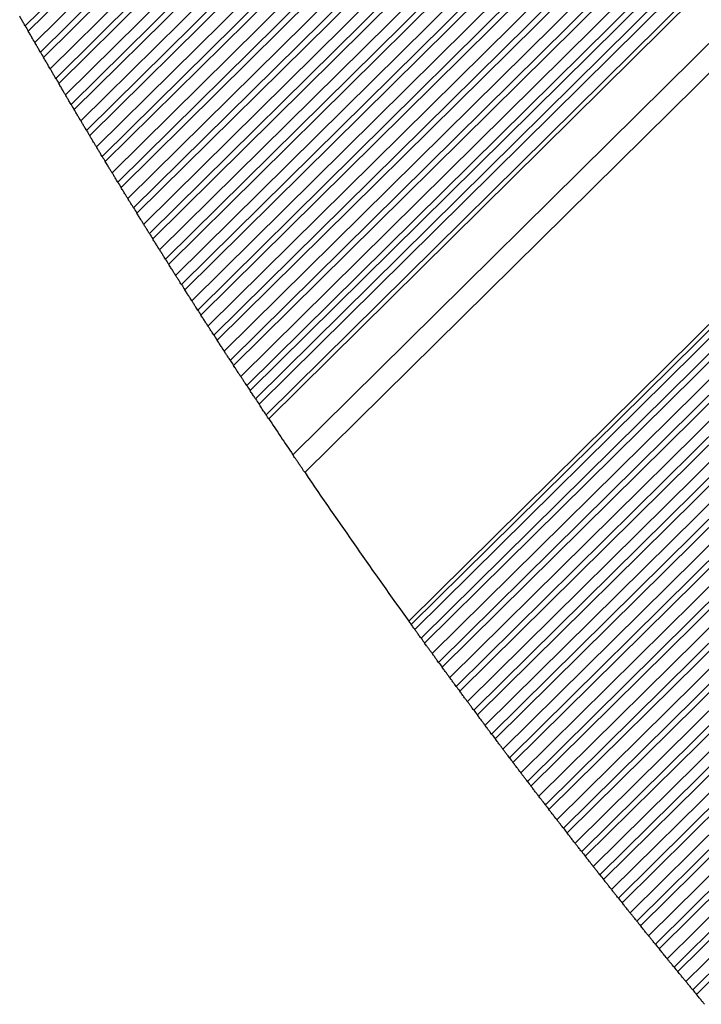
# Model space of a CAD drawing. Units: inches. Extents: x 0.4 to 33.6, y 0.4 to 21.6.
# Drawn here: x 27 to 27.2, y 8.3 to 8.7 of the extents above; entities that cross this region are included whole.
import ezdxf

# ---------------------------------------------------------------- set-up
doc = ezdxf.new("R2010")
doc.units = ezdxf.units.IN
doc.header["$MEASUREMENT"] = 0
for name, color, linetype, lineweight in [('Break Line (ANSI)', 7, 'Continuous', 25), ('Visible (ANSI)', 7, 'Continuous', 25), ('Visible Narrow (ANSI)', 7, 'Continuous', 18)]:
    doc.layers.add(name, color=color, linetype=linetype, lineweight=lineweight)

msp = doc.modelspace()

# ---------------------------------------------------------------- linework, layer by layer
at = {"layer": 'Break Line (ANSI)'}
for start, end in [(209.907072, 209.956592), (210.155896, 210.20536), (210.404441, 210.45385), (210.652713, 210.702068), (210.900716, 210.950018), (211.148456, 211.197707), (211.39594, 211.44514), (211.643172, 211.692323), (211.890157, 211.93926), (212.136902, 212.185957), (212.383411, 212.43242), (212.629689, 212.678652), (212.875742, 212.924661), (213.121574, 213.17045), (213.367192, 213.416026), (213.497581, 213.550162), (213.692486, 214.048848), (214.225317, 215.708277), (215.882242, 215.930699), (216.125775, 216.174201), (216.369152, 216.417548), (216.612379, 216.660745), (216.85546, 216.903798), (217.0984, 217.14671), (217.341203, 217.389487), (217.583875, 217.632132), (217.826418, 217.874651), (218.068839, 218.117048), (218.311141, 218.359327), (218.55333, 218.601494), (218.795409, 218.843551), (219.037383, 219.085505), (219.279256, 219.327359), (219.521033, 219.569118)]:
    msp.add_arc((29.021581, 9.819738), 2.335002, start, end, dxfattribs=at)
for points, knots in [([(26.997519, 8.655518), (26.997395, 8.655733), (26.997263, 8.655962), (26.997032, 8.656365), (26.996926, 8.656549), (26.996714, 8.656919), (26.996606, 8.657106), (26.996411, 8.657446), (26.996308, 8.657626), (26.996119, 8.657956), (26.996033, 8.658106), (26.995844, 8.658435), (26.995746, 8.658605), (26.995666, 8.658745)], [0.036386024, 0.036386024, 0.036386024, 0.036386024, 0.040854516, 0.040854516, 0.043875381, 0.043875381, 0.046896246, 0.046896246, 0.050034306, 0.050034306, 0.053172365, 0.053172365, 0.058346352, 0.058346352, 0.058346352, 0.058346352]), ([(27.00073, 8.649953), (27.00073, 8.649953), (27.000697, 8.65001), (27.000529, 8.6503), (27.000396, 8.65053), (27.000126, 8.650997), (27.000035, 8.651155), (26.999828, 8.651512), (26.999712, 8.651712), (26.999494, 8.652091), (26.999376, 8.652296), (26.999141, 8.652703), (26.999023, 8.652906), (26.99878, 8.653327), (26.998649, 8.653555), (26.998526, 8.653769)], [0, 0, 0, 0, 0.009773535, 0.009773535, 0.019547069, 0.019547069, 0.023209129, 0.023209129, 0.02687119, 0.02687119, 0.030206676, 0.030206676, 0.033542163, 0.033542163, 0.038047674, 0.038047674, 0.038047674, 0.038047674]), ([(27.002594, 8.646739), (27.002469, 8.646953), (27.002336, 8.647182), (27.002104, 8.647583), (27.001998, 8.647766), (27.001784, 8.648134), (27.001676, 8.648319), (27.00148, 8.648658), (27.001376, 8.648838), (27.001185, 8.649166), (27.001099, 8.649316), (27.000908, 8.649644), (27.00081, 8.649814), (27.000729, 8.649954)], [0.036313399, 0.036313399, 0.036313399, 0.036313399, 0.040767946, 0.040767946, 0.043778379, 0.043778379, 0.046788811, 0.046788811, 0.049932914, 0.049932914, 0.053077017, 0.053077017, 0.058272529, 0.058272529, 0.058272529, 0.058272529]), ([(27.005825, 8.641194), (27.005825, 8.641194), (27.005792, 8.641251), (27.005623, 8.64154), (27.005489, 8.641769), (27.005217, 8.642235), (27.005126, 8.642392), (27.004917, 8.642748), (27.004801, 8.642948), (27.004581, 8.643326), (27.004462, 8.643529), (27.004226, 8.643934), (27.004108, 8.644136), (27.003864, 8.644556), (27.003731, 8.644783), (27.003607, 8.644996)], [0, 0, 0, 0, 0.009784598, 0.009784598, 0.019569197, 0.019569197, 0.023242878, 0.023242878, 0.02691656, 0.02691656, 0.030243393, 0.030243393, 0.033570227, 0.033570227, 0.03806227, 0.03806227, 0.03806227, 0.03806227]), ([(27.007701, 8.637992), (27.007576, 8.638206), (27.007442, 8.638433), (27.007208, 8.638832), (27.007101, 8.639014), (27.006887, 8.639381), (27.006779, 8.639565), (27.006581, 8.639902), (27.006476, 8.640081), (27.006285, 8.640409), (27.006197, 8.640558), (27.006006, 8.640886), (27.005907, 8.641055), (27.005825, 8.641195)], [0.036241232, 0.036241232, 0.036241232, 0.036241232, 0.040682025, 0.040682025, 0.04368226, 0.04368226, 0.046682495, 0.046682495, 0.049832736, 0.049832736, 0.052982976, 0.052982976, 0.058199915, 0.058199915, 0.058199915, 0.058199915]), ([(27.010953, 8.632467), (27.010953, 8.632467), (27.01092, 8.632524), (27.010749, 8.632812), (27.010615, 8.63304), (27.010341, 8.633504), (27.010249, 8.633661), (27.010039, 8.634016), (27.009922, 8.634216), (27.0097, 8.634592), (27.009581, 8.634794), (27.009344, 8.635197), (27.009225, 8.635398), (27.008979, 8.635817), (27.008846, 8.636043), (27.008721, 8.636255)], [0, 0, 0, 0, 0.009795682, 0.009795682, 0.019591363, 0.019591363, 0.023276722, 0.023276722, 0.026962081, 0.026962081, 0.030280478, 0.030280478, 0.033598875, 0.033598875, 0.03807764, 0.03807764, 0.03807764, 0.03807764]), ([(27.012841, 8.629276), (27.012714, 8.629489), (27.01258, 8.629716), (27.012345, 8.630114), (27.012237, 8.630295), (27.012022, 8.630659), (27.011913, 8.630842), (27.011715, 8.631178), (27.011609, 8.631357), (27.011416, 8.631684), (27.011328, 8.631832), (27.011135, 8.632159), (27.011035, 8.632329), (27.010952, 8.632468)], [0.036169517, 0.036169517, 0.036169517, 0.036169517, 0.040596746, 0.040596746, 0.043587016, 0.043587016, 0.046577286, 0.046577286, 0.049733759, 0.049733759, 0.052890232, 0.052890232, 0.058128498, 0.058128498, 0.058128498, 0.058128498]), ([(27.016113, 8.623772), (27.016113, 8.623772), (27.016079, 8.623829), (27.015908, 8.624116), (27.015772, 8.624344), (27.015497, 8.624805), (27.015404, 8.624961), (27.015193, 8.625316), (27.015075, 8.625515), (27.014851, 8.62589), (27.014732, 8.626091), (27.014494, 8.626492), (27.014374, 8.626692), (27.014127, 8.627109), (27.013993, 8.627335), (27.013867, 8.627546)], [0, 0, 0, 0, 0.009806784, 0.009806784, 0.019613568, 0.019613568, 0.02331066, 0.02331066, 0.027007752, 0.027007752, 0.030317927, 0.030317927, 0.033628103, 0.033628103, 0.038093779, 0.038093779, 0.038093779, 0.038093779]), ([(27.018012, 8.620593), (27.017885, 8.620805), (27.01775, 8.621031), (27.017513, 8.621427), (27.017405, 8.621607), (27.017189, 8.62197), (27.01708, 8.622152), (27.01688, 8.622486), (27.016774, 8.622664), (27.01658, 8.62299), (27.016491, 8.623138), (27.016296, 8.623464), (27.016196, 8.623633), (27.016112, 8.623773)], [0.036098248, 0.036098248, 0.036098248, 0.036098248, 0.040512102, 0.040512102, 0.043492638, 0.043492638, 0.046473175, 0.046473175, 0.049635973, 0.049635973, 0.052798772, 0.052798772, 0.058058266, 0.058058266, 0.058058266, 0.058058266]), ([(27.021305, 8.615108), (27.021305, 8.615108), (27.021271, 8.615165), (27.021098, 8.615452), (27.020962, 8.615678), (27.020685, 8.616138), (27.020592, 8.616294), (27.020379, 8.616648), (27.02026, 8.616846), (27.020035, 8.61722), (27.019915, 8.617419), (27.019675, 8.617818), (27.019556, 8.618018), (27.019306, 8.618434), (27.019171, 8.618658), (27.019045, 8.618869)], [0, 0, 0, 0, 0.009817906, 0.009817906, 0.019635811, 0.019635811, 0.02334469, 0.02334469, 0.027053569, 0.027053569, 0.030355737, 0.030355737, 0.033657905, 0.033657905, 0.038110678, 0.038110678, 0.038110678, 0.038110678]), ([(27.023216, 8.611941), (27.023088, 8.612152), (27.022952, 8.612378), (27.022714, 8.612772), (27.022606, 8.612952), (27.022388, 8.613312), (27.022279, 8.613492), (27.022078, 8.613826), (27.021971, 8.614003), (27.021775, 8.614328), (27.021686, 8.614475), (27.02149, 8.614801), (27.021388, 8.61497), (27.021304, 8.61511)], [0.03602742, 0.03602742, 0.03602742, 0.03602742, 0.040428086, 0.040428086, 0.043399118, 0.043399118, 0.04637015, 0.04637015, 0.049539368, 0.049539368, 0.052708586, 0.052708586, 0.057989207, 0.057989207, 0.057989207, 0.057989207]), ([(27.026529, 8.606476), (27.026529, 8.606476), (27.026494, 8.606533), (27.026321, 8.606819), (27.026183, 8.607045), (27.025905, 8.607502), (27.025811, 8.607657), (27.025597, 8.608011), (27.025476, 8.608209), (27.025251, 8.608581), (27.02513, 8.608779), (27.024889, 8.609177), (27.024769, 8.609376), (27.024518, 8.609789), (27.024382, 8.610013), (27.024255, 8.610223)], [0, 0, 0, 0, 0.009829046, 0.009829046, 0.019658092, 0.019658092, 0.023378812, 0.023378812, 0.027099532, 0.027099532, 0.030393903, 0.030393903, 0.033688275, 0.033688275, 0.038128332, 0.038128332, 0.038128332, 0.038128332]), ([(27.028452, 8.60332), (27.028323, 8.603531), (27.028186, 8.603756), (27.027946, 8.604149), (27.027838, 8.604327), (27.027619, 8.604685), (27.02751, 8.604865), (27.027308, 8.605197), (27.0272, 8.605374), (27.027003, 8.605698), (27.026913, 8.605844), (27.026716, 8.60617), (27.026613, 8.606338), (27.026528, 8.606478)], [0.035957027, 0.035957027, 0.035957027, 0.035957027, 0.040344693, 0.040344693, 0.043306447, 0.043306447, 0.046268202, 0.046268202, 0.049443933, 0.049443933, 0.052619665, 0.052619665, 0.05792131, 0.05792131, 0.05792131, 0.05792131]), ([(27.031785, 8.597876), (27.031785, 8.597876), (27.03175, 8.597933), (27.031575, 8.598217), (27.031437, 8.598443), (27.031157, 8.598898), (27.031062, 8.599053), (27.030846, 8.599405), (27.030725, 8.599603), (27.030498, 8.599974), (27.030377, 8.600171), (27.030135, 8.600566), (27.030014, 8.600764), (27.029761, 8.601177), (27.029625, 8.6014), (27.029497, 8.601609)], [0, 0, 0, 0, 0.009840205, 0.009840205, 0.01968041, 0.01968041, 0.023413024, 0.023413024, 0.027145637, 0.027145637, 0.030432423, 0.030432423, 0.033719209, 0.033719209, 0.038146735, 0.038146735, 0.038146735, 0.038146735]), ([(27.033719, 8.594731), (27.03359, 8.594941), (27.033452, 8.595165), (27.033211, 8.595557), (27.033101, 8.595734), (27.032882, 8.59609), (27.032772, 8.596269), (27.032569, 8.596599), (27.032461, 8.596776), (27.032262, 8.597099), (27.032172, 8.597245), (27.031973, 8.597569), (27.031869, 8.597738), (27.031784, 8.597877)], [0.035887064, 0.035887064, 0.035887064, 0.035887064, 0.040261914, 0.040261914, 0.043214617, 0.043214617, 0.04616732, 0.04616732, 0.049349658, 0.049349658, 0.052531997, 0.052531997, 0.057854564, 0.057854564, 0.057854564, 0.057854564]), ([(27.037072, 8.589307), (27.037072, 8.589307), (27.037037, 8.589363), (27.036861, 8.589647), (27.036722, 8.589872), (27.036441, 8.590325), (27.036345, 8.59048), (27.036128, 8.590831), (27.036006, 8.591028), (27.035777, 8.591398), (27.035656, 8.591594), (27.035413, 8.591987), (27.035291, 8.592185), (27.035037, 8.592596), (27.0349, 8.592818), (27.034771, 8.593027)], [0, 0, 0, 0, 0.009851383, 0.009851383, 0.019702766, 0.019702766, 0.023447325, 0.023447325, 0.027191884, 0.027191884, 0.030471293, 0.030471293, 0.033750702, 0.033750702, 0.038165879, 0.038165879, 0.038165879, 0.038165879]), ([(27.039018, 8.586174), (27.038888, 8.586383), (27.038749, 8.586606), (27.038507, 8.586996), (27.038397, 8.587173), (27.038177, 8.587527), (27.038067, 8.587704), (27.037862, 8.588033), (27.037753, 8.588209), (27.037553, 8.588531), (27.037463, 8.588677), (27.037262, 8.589001), (27.037158, 8.589169), (27.037071, 8.589308)], [0.035817526, 0.035817526, 0.035817526, 0.035817526, 0.040179745, 0.040179745, 0.04312362, 0.04312362, 0.046067495, 0.046067495, 0.049256534, 0.049256534, 0.052445573, 0.052445573, 0.057788958, 0.057788958, 0.057788958, 0.057788958]), ([(27.042391, 8.580769), (27.042391, 8.580769), (27.042356, 8.580825), (27.042179, 8.581109), (27.042039, 8.581332), (27.041756, 8.581784), (27.04166, 8.581938), (27.041441, 8.582288), (27.041318, 8.582485), (27.041088, 8.582853), (27.040966, 8.583048), (27.040722, 8.58344), (27.040599, 8.583636), (27.040344, 8.584046), (27.040206, 8.584267), (27.040076, 8.584475)], [0, 0, 0, 0, 0.00986258, 0.00986258, 0.01972516, 0.01972516, 0.023481715, 0.023481715, 0.02723827, 0.02723827, 0.03051051, 0.03051051, 0.033782749, 0.033782749, 0.038185759, 0.038185759, 0.038185759, 0.038185759]), ([(27.044349, 8.577647), (27.044218, 8.577856), (27.044078, 8.578078), (27.043835, 8.578466), (27.043724, 8.578642), (27.043503, 8.578995), (27.043393, 8.579171), (27.043187, 8.579498), (27.043077, 8.579674), (27.042876, 8.579995), (27.042785, 8.58014), (27.042583, 8.580463), (27.042477, 8.580631), (27.042391, 8.58077)], [0.035748409, 0.035748409, 0.035748409, 0.035748409, 0.040098179, 0.040098179, 0.043033448, 0.043033448, 0.045968718, 0.045968718, 0.04916455, 0.04916455, 0.052360383, 0.052360383, 0.057724482, 0.057724482, 0.057724482, 0.057724482]), ([(27.047742, 8.572262), (27.047742, 8.572262), (27.047706, 8.572319), (27.047528, 8.572601), (27.047387, 8.572824), (27.047103, 8.573273), (27.047006, 8.573427), (27.046786, 8.573777), (27.046662, 8.573973), (27.04643, 8.57434), (27.046308, 8.574533), (27.046063, 8.574923), (27.045939, 8.575119), (27.045682, 8.575527), (27.045543, 8.575748), (27.045413, 8.575955)], [0, 0, 0, 0, 0.009873795, 0.009873795, 0.01974759, 0.01974759, 0.023516192, 0.023516192, 0.027284794, 0.027284794, 0.03055007, 0.03055007, 0.033815346, 0.033815346, 0.03820637, 0.03820637, 0.03820637, 0.03820637]), ([(27.049711, 8.569152), (27.049579, 8.56936), (27.049439, 8.569581), (27.049194, 8.569968), (27.049083, 8.570143), (27.048861, 8.570493), (27.04875, 8.570669), (27.048544, 8.570995), (27.048433, 8.57117), (27.04823, 8.57149), (27.048139, 8.571635), (27.047935, 8.571957), (27.047829, 8.572125), (27.047741, 8.572263)], [0.035679706, 0.035679706, 0.035679706, 0.035679706, 0.04001721, 0.04001721, 0.042944094, 0.042944094, 0.045870979, 0.045870979, 0.049073698, 0.049073698, 0.052276418, 0.052276418, 0.057661124, 0.057661124, 0.057661124, 0.057661124]), ([(27.053124, 8.563786), (27.053124, 8.563786), (27.053088, 8.563843), (27.052909, 8.564124), (27.052767, 8.564347), (27.052482, 8.564794), (27.052384, 8.564947), (27.052162, 8.565296), (27.052037, 8.565492), (27.051804, 8.565857), (27.051682, 8.56605), (27.051435, 8.566438), (27.051311, 8.566633), (27.051053, 8.567039), (27.050913, 8.567259), (27.050782, 8.567466)], [0, 0, 0, 0, 0.009885029, 0.009885029, 0.019770057, 0.019770057, 0.023550756, 0.023550756, 0.027331455, 0.027331455, 0.030589971, 0.030589971, 0.033848487, 0.033848487, 0.038227719, 0.038227719, 0.038227719, 0.038227719]), ([(27.055105, 8.560688), (27.054972, 8.560895), (27.054831, 8.561115), (27.054585, 8.561501), (27.054473, 8.561675), (27.05425, 8.562023), (27.054139, 8.562198), (27.053931, 8.562522), (27.05382, 8.562697), (27.053616, 8.563016), (27.053524, 8.56316), (27.053319, 8.563482), (27.053212, 8.563649), (27.053124, 8.563788)], [0.035611414, 0.035611414, 0.035611414, 0.035611414, 0.039936832, 0.039936832, 0.04285555, 0.04285555, 0.045774268, 0.045774268, 0.048983969, 0.048983969, 0.05219367, 0.05219367, 0.057598875, 0.057598875, 0.057598875, 0.057598875]), ([(27.058538, 8.555342), (27.058538, 8.555342), (27.058501, 8.555398), (27.058321, 8.555679), (27.058178, 8.555901), (27.057891, 8.556346), (27.057793, 8.556498), (27.057569, 8.556846), (27.057444, 8.557042), (27.05721, 8.557406), (27.057087, 8.557598), (27.056839, 8.557983), (27.056714, 8.558178), (27.056454, 8.558583), (27.056313, 8.558802), (27.056181, 8.559008)], [0, 0, 0, 0, 0.009896281, 0.009896281, 0.019792562, 0.019792562, 0.023585406, 0.023585406, 0.02737825, 0.02737825, 0.03063021, 0.03063021, 0.033882169, 0.033882169, 0.038249773, 0.038249773, 0.038249773, 0.038249773]), ([(27.06053, 8.552254), (27.060396, 8.552461), (27.060254, 8.552681), (27.060007, 8.553064), (27.059894, 8.553238), (27.059671, 8.553585), (27.059559, 8.553758), (27.059351, 8.554081), (27.059238, 8.554255), (27.059033, 8.554573), (27.05894, 8.554717), (27.058734, 8.555038), (27.058626, 8.555205), (27.058537, 8.555343)], [0.035543527, 0.035543527, 0.035543527, 0.035543527, 0.039857039, 0.039857039, 0.042767809, 0.042767809, 0.045678579, 0.045678579, 0.048895353, 0.048895353, 0.052112128, 0.052112128, 0.057537726, 0.057537726, 0.057537726, 0.057537726]), ([(27.063983, 8.546928), (27.063983, 8.546928), (27.063946, 8.546984), (27.063764, 8.547264), (27.06362, 8.547485), (27.063332, 8.547929), (27.063234, 8.548081), (27.063008, 8.548428), (27.062882, 8.548623), (27.062646, 8.548986), (27.062523, 8.549176), (27.062274, 8.54956), (27.062148, 8.549754), (27.061887, 8.550157), (27.061746, 8.550375), (27.061613, 8.550581)], [0, 0, 0, 0, 0.009907552, 0.009907552, 0.019815103, 0.019815103, 0.023620141, 0.023620141, 0.027425178, 0.027425178, 0.030670783, 0.030670783, 0.033916388, 0.033916388, 0.03827254, 0.03827254, 0.03827254, 0.03827254]), ([(27.065986, 8.543852), (27.065852, 8.544058), (27.065709, 8.544277), (27.06546, 8.544659), (27.065347, 8.544832), (27.065123, 8.545176), (27.065011, 8.545348), (27.064801, 8.54567), (27.064688, 8.545844), (27.064482, 8.546161), (27.064388, 8.546305), (27.06418, 8.546624), (27.064072, 8.546791), (27.063982, 8.546929)], [0.035476042, 0.035476042, 0.035476042, 0.035476042, 0.039777826, 0.039777826, 0.042680863, 0.042680863, 0.0455839, 0.0455839, 0.048807843, 0.048807843, 0.052031785, 0.052031785, 0.057477667, 0.057477667, 0.057477667, 0.057477667]), ([(27.069459, 8.538545), (27.069459, 8.538545), (27.069422, 8.538602), (27.069239, 8.538881), (27.069094, 8.539101), (27.068805, 8.539542), (27.068705, 8.539694), (27.068478, 8.54004), (27.068351, 8.540235), (27.068114, 8.540596), (27.06799, 8.540785), (27.06774, 8.541168), (27.067614, 8.54136), (27.067351, 8.541762), (27.067209, 8.54198), (27.067075, 8.542184)], [0, 0, 0, 0, 0.009918841, 0.009918841, 0.019837681, 0.019837681, 0.02365496, 0.02365496, 0.027472238, 0.027472238, 0.030711688, 0.030711688, 0.033951139, 0.033951139, 0.038296016, 0.038296016, 0.038296016, 0.038296016]), ([(27.071474, 8.53548), (27.071338, 8.535686), (27.071195, 8.535904), (27.070944, 8.536284), (27.070831, 8.536456), (27.070606, 8.536799), (27.070493, 8.53697), (27.070283, 8.537291), (27.070169, 8.537464), (27.069961, 8.53778), (27.069867, 8.537923), (27.069658, 8.538242), (27.069548, 8.538409), (27.069458, 8.538546)], [0.035408953, 0.035408953, 0.035408953, 0.035408953, 0.039699187, 0.039699187, 0.042594706, 0.042594706, 0.045490226, 0.045490226, 0.048721429, 0.048721429, 0.051952633, 0.051952633, 0.057418687, 0.057418687, 0.057418687, 0.057418687]), ([(27.074401, 8.531046), (27.074397, 8.531052), (27.074393, 8.531058), (27.074308, 8.531187), (27.074208, 8.531338), (27.07398, 8.531683), (27.073851, 8.531877), (27.073613, 8.532237), (27.073489, 8.532426), (27.073238, 8.532806), (27.073111, 8.532998), (27.072846, 8.533398), (27.072703, 8.533615), (27.072569, 8.533819)], [0.019666281, 0.019666281, 0.019666281, 0.019666281, 0.019860296, 0.019860296, 0.023689862, 0.023689862, 0.027519428, 0.027519428, 0.030752923, 0.030752923, 0.033986418, 0.033986418, 0.038320195, 0.038320195, 0.038320195, 0.038320195]), ([(27.077951, 8.525698), (27.077836, 8.525871), (27.077717, 8.52605), (27.07745, 8.52645), (27.077288, 8.526695), (27.076964, 8.527182), (27.076803, 8.527424), (27.0765, 8.52788), (27.076337, 8.528126), (27.076038, 8.528577), (27.075903, 8.52878), (27.075717, 8.52906), (27.075649, 8.529163), (27.075585, 8.52926)], [0.053115835, 0.053115835, 0.053115835, 0.053115835, 0.056570521, 0.056570521, 0.060695324, 0.060695324, 0.064820127, 0.064820127, 0.069448001, 0.069448001, 0.074075874, 0.074075874, 0.07711631, 0.07711631, 0.07711631, 0.07711631]), ([(27.078796, 8.52443), (27.07879, 8.524439), (27.078784, 8.524447), (27.078245, 8.525256), (27.077951, 8.525698), (27.077951, 8.525698)], [0.073346496, 0.073346496, 0.073346496, 0.073346496, 0.073693551, 0.073693551, 0.105322597, 0.105322597, 0.105322597, 0.105322597]), ([(27.090926, 8.506419), (27.09092, 8.506427), (27.090914, 8.506436), (27.09079, 8.506618), (27.090645, 8.506832), (27.090312, 8.507321), (27.090125, 8.507597), (27.089779, 8.508106), (27.0896, 8.50837), (27.089236, 8.508906), (27.089053, 8.509177), (27.088665, 8.509748), (27.088455, 8.510059), (27.088059, 8.510643), (27.087875, 8.510916), (27.087374, 8.511655), (27.087101, 8.51206), (27.08689, 8.512371)], [0.028189757, 0.028189757, 0.028189757, 0.028189757, 0.028468986, 0.028468986, 0.033991973, 0.033991973, 0.039514959, 0.039514959, 0.04411103, 0.04411103, 0.048707101, 0.048707101, 0.054947903, 0.054947903, 0.061188705, 0.061188705, 0.073324571, 0.073324571, 0.073324571, 0.073324571]), ([(27.126408, 8.455716), (27.126408, 8.455716), (27.126351, 8.455795), (27.126075, 8.456178), (27.125862, 8.456475), (27.125561, 8.456894)], [0, 0, 0, 0, 0.01433361, 0.01433361, 0.028383728, 0.028383728, 0.028383728, 0.028383728]), ([(27.127577, 8.454094), (27.127577, 8.454094), (27.127537, 8.454149), (27.127342, 8.45442), (27.127188, 8.454633), (27.126884, 8.455054), (27.126779, 8.455201), (27.126579, 8.455478), (27.126495, 8.455595), (27.126408, 8.455716)], [0.073424739, 0.073424739, 0.073424739, 0.073424739, 0.083460772, 0.083460772, 0.093496805, 0.093496805, 0.097442596, 0.097442596, 0.099978129, 0.099978129, 0.099978129, 0.099978129]), ([(27.129708, 8.451143), (27.129564, 8.451342), (27.129412, 8.451552), (27.129148, 8.451917), (27.12903, 8.452081), (27.128795, 8.452406), (27.128679, 8.452566), (27.128338, 8.453038), (27.128098, 8.453371), (27.127791, 8.453796), (27.127674, 8.453959), (27.127576, 8.454094)], [-0.038661944, -0.038661944, -0.038661944, -0.038661944, -0.034480563, -0.034480563, -0.031650231, -0.031650231, -0.0288199, -0.0288199, -0.022197227, -0.022197227, -0.016530308, -0.016530308, -0.016530308, -0.016530308]), ([(27.1334, 8.446054), (27.1334, 8.446054), (27.133351, 8.446122), (27.13311, 8.446452), (27.132923, 8.44671), (27.132479, 8.447321), (27.132237, 8.447653), (27.131895, 8.448124), (27.131779, 8.448284), (27.131545, 8.448607), (27.131426, 8.448771), (27.131161, 8.449136), (27.131009, 8.449346), (27.130866, 8.449544)], [0.073340019, 0.073340019, 0.073340019, 0.073340019, 0.084455826, 0.084455826, 0.095571633, 0.095571633, 0.102204723, 0.102204723, 0.105031115, 0.105031115, 0.107857507, 0.107857507, 0.112037153, 0.112037153, 0.112037153, 0.112037153]), ([(27.135542, 8.443114), (27.135398, 8.443312), (27.135245, 8.443522), (27.134979, 8.443885), (27.13486, 8.444048), (27.134625, 8.444371), (27.134509, 8.444531), (27.134166, 8.445001), (27.133924, 8.445333), (27.133616, 8.445757), (27.133497, 8.44592), (27.133399, 8.446054)], [-0.038692013, -0.038692013, -0.038692013, -0.038692013, -0.034520241, -0.034520241, -0.031695096, -0.031695096, -0.02886995, -0.02886995, -0.022230629, -0.022230629, -0.016544851, -0.016544851, -0.016544851, -0.016544851]), ([(27.139253, 8.438044), (27.139253, 8.438044), (27.139213, 8.438099), (27.139015, 8.438368), (27.13886, 8.43858), (27.138554, 8.438997), (27.138447, 8.439144), (27.138201, 8.439479), (27.138062, 8.439668), (27.13781, 8.440013), (27.137681, 8.440189), (27.137417, 8.440549), (27.137283, 8.440733), (27.137001, 8.441117), (27.136849, 8.441325), (27.136706, 8.441521)], [0.073358804, 0.073358804, 0.073358804, 0.073358804, 0.083417855, 0.083417855, 0.093476906, 0.093476906, 0.097448207, 0.097448207, 0.101419508, 0.101419508, 0.104599215, 0.104599215, 0.107778923, 0.107778923, 0.111999234, 0.111999234, 0.111999234, 0.111999234]), ([(27.141406, 8.435115), (27.141261, 8.435312), (27.141108, 8.435521), (27.140841, 8.435883), (27.140721, 8.436046), (27.140485, 8.436367), (27.140369, 8.436526), (27.140024, 8.436994), (27.139781, 8.437325), (27.139471, 8.437747), (27.139351, 8.43791), (27.139253, 8.438045)], [-0.038722738, -0.038722738, -0.038722738, -0.038722738, -0.034560407, -0.034560407, -0.031740247, -0.031740247, -0.028920087, -0.028920087, -0.022263928, -0.022263928, -0.016559415, -0.016559415, -0.016559415, -0.016559415]), ([(27.145137, 8.430064), (27.145137, 8.430064), (27.145096, 8.430119), (27.144897, 8.430387), (27.144741, 8.430598), (27.144434, 8.431014), (27.144326, 8.43116), (27.144079, 8.431494), (27.143939, 8.431682), (27.143685, 8.432026), (27.143556, 8.432201), (27.143291, 8.432559), (27.143156, 8.432742), (27.142874, 8.433125), (27.142721, 8.433333), (27.142577, 8.433528)], [0.073327342, 0.073327342, 0.073327342, 0.073327342, 0.083397931, 0.083397931, 0.093468521, 0.093468521, 0.097452637, 0.097452637, 0.101436753, 0.101436753, 0.104612854, 0.104612854, 0.107788955, 0.107788955, 0.112000233, 0.112000233, 0.112000233, 0.112000233]), ([(27.147301, 8.427146), (27.147155, 8.427343), (27.147001, 8.427551), (27.146733, 8.427911), (27.146613, 8.428073), (27.146376, 8.428393), (27.146259, 8.42855), (27.145912, 8.429017), (27.145668, 8.429347), (27.145356, 8.429768), (27.145236, 8.42993), (27.145136, 8.430064)], [-0.038754114, -0.038754114, -0.038754114, -0.038754114, -0.034601058, -0.034601058, -0.031785685, -0.031785685, -0.028970311, -0.028970311, -0.022297124, -0.022297124, -0.016573999, -0.016573999, -0.016573999, -0.016573999]), ([(27.151051, 8.422114), (27.151051, 8.422114), (27.15101, 8.422169), (27.15081, 8.422436), (27.150653, 8.422647), (27.150344, 8.42306), (27.150236, 8.423206), (27.149987, 8.423539), (27.149847, 8.423727), (27.149591, 8.424069), (27.149461, 8.424244), (27.149196, 8.4246), (27.14906, 8.424782), (27.148776, 8.425163), (27.148622, 8.42537), (27.148477, 8.425565)], [0.073296876, 0.073296876, 0.073296876, 0.073296876, 0.083379023, 0.083379023, 0.09346117, 0.09346117, 0.097458142, 0.097458142, 0.101455113, 0.101455113, 0.104627791, 0.104627791, 0.10780047, 0.10780047, 0.112002877, 0.112002877, 0.112002877, 0.112002877]), ([(27.153226, 8.419207), (27.15308, 8.419403), (27.152924, 8.41961), (27.152655, 8.419969), (27.152534, 8.42013), (27.152296, 8.420448), (27.152179, 8.420605), (27.151831, 8.42107), (27.151585, 8.421399), (27.151271, 8.421819), (27.15115, 8.42198), (27.15105, 8.422114)], [-0.03878614, -0.03878614, -0.03878614, -0.03878614, -0.034642192, -0.034642192, -0.031831408, -0.031831408, -0.029020623, -0.029020623, -0.022330216, -0.022330216, -0.016588605, -0.016588605, -0.016588605, -0.016588605]), ([(27.156995, 8.414193), (27.156995, 8.414193), (27.156954, 8.414248), (27.156753, 8.414515), (27.156595, 8.414725), (27.156284, 8.415137), (27.156175, 8.415281), (27.155925, 8.415614), (27.155784, 8.415801), (27.155528, 8.416142), (27.155397, 8.416316), (27.15513, 8.41667), (27.154994, 8.416852), (27.154709, 8.417232), (27.154554, 8.417438), (27.154408, 8.417631)], [0.073267401, 0.073267401, 0.073267401, 0.073267401, 0.083361125, 0.083361125, 0.093454849, 0.093454849, 0.097464715, 0.097464715, 0.101474581, 0.101474581, 0.10464402, 0.10464402, 0.107813459, 0.107813459, 0.112007157, 0.112007157, 0.112007157, 0.112007157]), ([(27.159181, 8.411298), (27.159034, 8.411493), (27.158878, 8.411699), (27.158607, 8.412057), (27.158486, 8.412217), (27.158247, 8.412534), (27.15813, 8.412689), (27.15778, 8.413153), (27.157533, 8.41348), (27.157217, 8.413899), (27.157095, 8.41406), (27.156995, 8.414194)], [-0.038818812, -0.038818812, -0.038818812, -0.038818812, -0.034683808, -0.034683808, -0.031877414, -0.031877414, -0.029071021, -0.029071021, -0.022363203, -0.022363203, -0.016603232, -0.016603232, -0.016603232, -0.016603232]), ([(27.162969, 8.406303), (27.162969, 8.406303), (27.162927, 8.406358), (27.162725, 8.406624), (27.162567, 8.406832), (27.162255, 8.407243), (27.162145, 8.407387), (27.161894, 8.407718), (27.161752, 8.407905), (27.161494, 8.408245), (27.161363, 8.408417), (27.161095, 8.40877), (27.160958, 8.408951), (27.160671, 8.40933), (27.160516, 8.409535), (27.160369, 8.409728)], [0.07323891, 0.07323891, 0.07323891, 0.07323891, 0.083344231, 0.083344231, 0.093449552, 0.093449552, 0.097472351, 0.097472351, 0.101495151, 0.101495151, 0.104661533, 0.104661533, 0.107827915, 0.107827915, 0.112013065, 0.112013065, 0.112013065, 0.112013065]), ([(27.165167, 8.403418), (27.165018, 8.403612), (27.164861, 8.403818), (27.16459, 8.404175), (27.164468, 8.404334), (27.164228, 8.404649), (27.16411, 8.404804), (27.163759, 8.405266), (27.16351, 8.405592), (27.163193, 8.406009), (27.16307, 8.40617), (27.162969, 8.406303)], [-0.038852129, -0.038852129, -0.038852129, -0.038852129, -0.034725902, -0.034725902, -0.031923704, -0.031923704, -0.029121507, -0.029121507, -0.022396085, -0.022396085, -0.016617881, -0.016617881, -0.016617881, -0.016617881]), ([(27.168974, 8.398442), (27.168974, 8.398442), (27.168931, 8.398497), (27.168728, 8.398762), (27.168569, 8.39897), (27.168256, 8.399378), (27.168145, 8.399522), (27.167892, 8.399853), (27.167749, 8.400039), (27.16749, 8.400378), (27.167359, 8.400549), (27.16709, 8.4009), (27.166953, 8.40108), (27.166664, 8.401457), (27.166508, 8.401662), (27.166361, 8.401854)], [0.073211399, 0.073211399, 0.073211399, 0.073211399, 0.083328336, 0.083328336, 0.093445274, 0.093445274, 0.097481045, 0.097481045, 0.101516817, 0.101516817, 0.104680323, 0.104680323, 0.10784383, 0.10784383, 0.112020592, 0.112020592, 0.112020592, 0.112020592]), ([(27.171182, 8.395568), (27.171033, 8.395762), (27.170875, 8.395967), (27.170587, 8.396341), (27.170457, 8.39651), (27.170201, 8.396843), (27.170075, 8.397007), (27.169718, 8.397472), (27.169508, 8.397746), (27.169198, 8.398149), (27.169075, 8.39831), (27.168973, 8.398443)], [-0.039268573, -0.039268573, -0.039268573, -0.039268573, -0.035150958, -0.035150958, -0.031970434, -0.031970434, -0.02878991, -0.02878991, -0.022428861, -0.022428861, -0.016632552, -0.016632552, -0.016632552, -0.016632552]), ([(27.175008, 8.390611), (27.175008, 8.390611), (27.174965, 8.390666), (27.174761, 8.39093), (27.174601, 8.391137), (27.174286, 8.391544), (27.174176, 8.391687), (27.173921, 8.392017), (27.173777, 8.392203), (27.173517, 8.39254), (27.173385, 8.39271), (27.173115, 8.39306), (27.172977, 8.393239), (27.172687, 8.393615), (27.17253, 8.393818), (27.172382, 8.39401)], [0.073567211, 0.073567211, 0.073567211, 0.073567211, 0.083695785, 0.083695785, 0.09382436, 0.09382436, 0.097873141, 0.097873141, 0.101921923, 0.101921923, 0.105082735, 0.105082735, 0.108243547, 0.108243547, 0.11241208, 0.11241208, 0.11241208, 0.11241208]), ([(27.177227, 8.387748), (27.177077, 8.387941), (27.176919, 8.388145), (27.176629, 8.388518), (27.176499, 8.388687), (27.176241, 8.389019), (27.176115, 8.389182), (27.175756, 8.389645), (27.175545, 8.389917), (27.175234, 8.390318), (27.17511, 8.390479), (27.175008, 8.390611)], [-0.03930279, -0.03930279, -0.03930279, -0.03930279, -0.035193624, -0.035193624, -0.0320106, -0.0320106, -0.028827577, -0.028827577, -0.022461529, -0.022461529, -0.016647246, -0.016647246, -0.016647246, -0.016647246]), ([(27.181072, 8.382809), (27.181072, 8.382809), (27.181029, 8.382864), (27.180824, 8.383127), (27.180663, 8.383334), (27.180347, 8.383739), (27.180236, 8.383882), (27.179979, 8.38421), (27.179835, 8.384396), (27.179573, 8.384731), (27.179441, 8.384901), (27.17917, 8.385249), (27.179031, 8.385427), (27.17874, 8.385802), (27.178582, 8.386004), (27.178433, 8.386196)], [0.073541261, 0.073541261, 0.073541261, 0.073541261, 0.083681492, 0.083681492, 0.093821724, 0.093821724, 0.097883553, 0.097883553, 0.101945383, 0.101945383, 0.10510368, 0.10510368, 0.108261976, 0.108261976, 0.11242244, 0.11242244, 0.11242244, 0.11242244]), ([(27.183303, 8.379957), (27.183152, 8.38015), (27.182992, 8.380353), (27.182701, 8.380725), (27.18257, 8.380893), (27.182311, 8.381224), (27.182184, 8.381387), (27.181824, 8.381847), (27.181612, 8.382118), (27.1813, 8.382518), (27.181175, 8.382678), (27.181072, 8.38281)], [-0.039337644, -0.039337644, -0.039337644, -0.039337644, -0.035236763, -0.035236763, -0.032051095, -0.032051095, -0.028865427, -0.028865427, -0.022494091, -0.022494091, -0.016661964, -0.016661964, -0.016661964, -0.016661964]), ([(27.187167, 8.375037), (27.187167, 8.375037), (27.187114, 8.375105), (27.186859, 8.375428), (27.186661, 8.37568), (27.186208, 8.376255), (27.185996, 8.376524), (27.185635, 8.376984), (27.185508, 8.377146), (27.185248, 8.377476), (27.185117, 8.377644), (27.184847, 8.377987), (27.184709, 8.378164), (27.184555, 8.378359), (27.184535, 8.378385), (27.184515, 8.378411)], [0.073098408, 0.073098408, 0.073098408, 0.073098408, 0.084362523, 0.084362523, 0.095626637, 0.095626637, 0.102001066, 0.102001066, 0.105188281, 0.105188281, 0.108375495, 0.108375495, 0.111921364, 0.111921364, 0.112475265, 0.112475265, 0.112475265, 0.112475265]), ([(27.189408, 8.372196), (27.189387, 8.372222), (27.189366, 8.372248), (27.189213, 8.372443), (27.189074, 8.372619), (27.188803, 8.372962), (27.188671, 8.373129), (27.188411, 8.373458), (27.188283, 8.373621), (27.187921, 8.374079), (27.187709, 8.374348), (27.187396, 8.374746), (27.18727, 8.374906), (27.187166, 8.375038)], [-0.039373476, -0.039373476, -0.039373476, -0.039373476, -0.038817711, -0.038817711, -0.035280372, -0.035280372, -0.032091915, -0.032091915, -0.028903458, -0.028903458, -0.022526544, -0.022526544, -0.016676705, -0.016676705, -0.016676705, -0.016676705]), ([(27.193291, 8.367295), (27.193291, 8.367295), (27.193237, 8.367362), (27.192981, 8.367685), (27.192782, 8.367936), (27.192328, 8.368508), (27.192115, 8.368776), (27.191752, 8.369233), (27.191624, 8.369395), (27.191364, 8.369724), (27.191231, 8.369891), (27.19096, 8.370233), (27.190821, 8.370409), (27.190667, 8.370603), (27.190646, 8.37063), (27.190626, 8.370656)], [0.073076292, 0.073076292, 0.073076292, 0.073076292, 0.084356619, 0.084356619, 0.095636947, 0.095636947, 0.102017105, 0.102017105, 0.105207183, 0.105207183, 0.108397262, 0.108397262, 0.111932634, 0.111932634, 0.11248897, 0.11248897, 0.11248897, 0.11248897]), ([(27.195543, 8.364464), (27.195522, 8.364491), (27.195501, 8.364517), (27.195346, 8.364711), (27.195207, 8.364886), (27.194935, 8.365227), (27.194802, 8.365394), (27.194541, 8.365723), (27.194412, 8.365884), (27.194049, 8.366341), (27.193836, 8.366608), (27.193521, 8.367005), (27.193395, 8.367164), (27.19329, 8.367295)], [-0.039409608, -0.039409608, -0.039409608, -0.039409608, -0.038851413, -0.038851413, -0.03532445, -0.03532445, -0.032133059, -0.032133059, -0.028941669, -0.028941669, -0.022558888, -0.022558888, -0.016691471, -0.016691471, -0.016691471, -0.016691471]), ([(27.199445, 8.359582), (27.199445, 8.359582), (27.199401, 8.359637), (27.199192, 8.359897), (27.199028, 8.360102), (27.198709, 8.360501), (27.198595, 8.360643), (27.198335, 8.360968), (27.198187, 8.361152), (27.197922, 8.361484), (27.197789, 8.361651), (27.197515, 8.361994), (27.197374, 8.36217), (27.197078, 8.36254), (27.196918, 8.362741), (27.196767, 8.36293)], [0.073469166, 0.073469166, 0.073469166, 0.073469166, 0.083644492, 0.083644492, 0.093819818, 0.093819818, 0.097921016, 0.097921016, 0.102022214, 0.102022214, 0.105174036, 0.105174036, 0.108325857, 0.108325857, 0.112463058, 0.112463058, 0.112463058, 0.112463058]), ([(27.201708, 8.356762), (27.201687, 8.356789), (27.201665, 8.356815), (27.20151, 8.357008), (27.20137, 8.357183), (27.201097, 8.357523), (27.200963, 8.357689), (27.2007, 8.358016), (27.200571, 8.358177), (27.200207, 8.358632), (27.199993, 8.358898), (27.199677, 8.359293), (27.199549, 8.359451), (27.199444, 8.359582)], [-0.039446367, -0.039446367, -0.039446367, -0.039446367, -0.038885734, -0.038885734, -0.035368993, -0.035368993, -0.032174525, -0.032174525, -0.028980058, -0.028980058, -0.022591123, -0.022591123, -0.016706261, -0.016706261, -0.016706261, -0.016706261]), ([(27.205628, 8.351898), (27.205628, 8.351898), (27.205584, 8.351953), (27.205374, 8.352213), (27.205209, 8.352417), (27.204796, 8.352928), (27.204515, 8.353276), (27.204098, 8.353794), (27.203964, 8.35396), (27.203689, 8.354301), (27.203548, 8.354476), (27.203251, 8.354845), (27.20309, 8.355045), (27.202938, 8.355234)], [0.073447035, 0.073447035, 0.073447035, 0.073447035, 0.083634101, 0.083634101, 0.093821167, 0.093821167, 0.102049955, 0.102049955, 0.105199973, 0.105199973, 0.108349991, 0.108349991, 0.11247975, 0.11247975, 0.11247975, 0.11247975]), ([(27.207902, 8.34909), (27.207881, 8.349116), (27.20786, 8.349142), (27.207703, 8.349335), (27.207563, 8.349509), (27.207288, 8.349847), (27.207154, 8.350013), (27.20689, 8.35034), (27.20676, 8.3505), (27.206394, 8.350952), (27.20618, 8.351217), (27.205862, 8.35161), (27.205734, 8.351768), (27.205628, 8.351899)], [-0.039483752, -0.039483752, -0.039483752, -0.039483752, -0.038920671, -0.038920671, -0.035413999, -0.035413999, -0.032216311, -0.032216311, -0.029018623, -0.029018623, -0.022623247, -0.022623247, -0.016721076, -0.016721076, -0.016721076, -0.016721076]), ([(27.211842, 8.344244), (27.211842, 8.344244), (27.211798, 8.344299), (27.211586, 8.344558), (27.211421, 8.344761), (27.211006, 8.345271), (27.210723, 8.345617), (27.210304, 8.346133), (27.21017, 8.346298), (27.209894, 8.346637), (27.209751, 8.346812), (27.209453, 8.347179), (27.209291, 8.347379), (27.209138, 8.347567)], [0.073425845, 0.073425845, 0.073425845, 0.073425845, 0.083624672, 0.083624672, 0.0938235, 0.0938235, 0.102078753, 0.102078753, 0.105227142, 0.105227142, 0.108375532, 0.108375532, 0.112498005, 0.112498005, 0.112498005, 0.112498005]), ([(27.214127, 8.341446), (27.214105, 8.341473), (27.214084, 8.341499), (27.213927, 8.341691), (27.213785, 8.341864), (27.213509, 8.342202), (27.213374, 8.342367), (27.213109, 8.342692), (27.212979, 8.342851), (27.212611, 8.343302), (27.212396, 8.343565), (27.212077, 8.343956), (27.211948, 8.344114), (27.211842, 8.344245)], [-0.03952176, -0.03952176, -0.03952176, -0.03952176, -0.038956221, -0.038956221, -0.035459466, -0.035459466, -0.032258415, -0.032258415, -0.029057364, -0.029057364, -0.022655261, -0.022655261, -0.016735916, -0.016735916, -0.016735916, -0.016735916]), ([(27.218085, 8.33662), (27.218085, 8.33662), (27.218041, 8.336674), (27.217828, 8.336932), (27.217662, 8.337135), (27.217245, 8.337642), (27.216961, 8.337988), (27.216539, 8.338502), (27.216405, 8.338666), (27.216128, 8.339004), (27.215985, 8.339178), (27.215685, 8.339543), (27.215522, 8.339742), (27.215369, 8.339929)], [0.073405591, 0.073405591, 0.073405591, 0.073405591, 0.083616201, 0.083616201, 0.093826812, 0.093826812, 0.102108602, 0.102108602, 0.105255539, 0.105255539, 0.108402475, 0.108402475, 0.112517818, 0.112517818, 0.112517818, 0.112517818]), ([(27.220381, 8.333832), (27.220359, 8.333859), (27.220337, 8.333885), (27.220179, 8.334077), (27.220038, 8.334249), (27.21976, 8.334585), (27.219624, 8.33475), (27.219358, 8.335074), (27.219227, 8.335233), (27.218858, 8.335681), (27.218642, 8.335943), (27.218321, 8.336333), (27.218192, 8.33649), (27.218085, 8.33662)], [-0.039560388, -0.039560388, -0.039560388, -0.039560388, -0.038992382, -0.038992382, -0.035505393, -0.035505393, -0.032300835, -0.032300835, -0.029096278, -0.029096278, -0.022687164, -0.022687164, -0.016750783, -0.016750783, -0.016750783, -0.016750783]), ([(27.224358, 8.329024), (27.224358, 8.329024), (27.224313, 8.329079), (27.2241, 8.329336), (27.223932, 8.329538), (27.223514, 8.330043), (27.223228, 8.330388), (27.222804, 8.3309), (27.22267, 8.331063), (27.222391, 8.331399), (27.222248, 8.331572), (27.221947, 8.331937), (27.221783, 8.332135), (27.221629, 8.332321)], [0.073386268, 0.073386268, 0.073386268, 0.073386268, 0.083608684, 0.083608684, 0.093831099, 0.093831099, 0.102139499, 0.102139499, 0.105285157, 0.105285157, 0.108430815, 0.108430815, 0.112539181, 0.112539181, 0.112539181, 0.112539181])]:
    msp.add_open_spline(points, degree=3, knots=knots, dxfattribs=at)
at = {"layer": 'Visible (ANSI)'}
for p, q in [((27.077951, 8.525698), (28.862066, 10.288663)), ((27.126408, 8.455716), (28.894295, 10.202646)), ((27.010953, 8.632467), (28.129907, 9.738157)), ((27.00073, 8.649953), (28.098227, 9.73444)), ((27.005825, 8.641194), (28.111153, 9.733419)), ((27.016113, 8.623772), (28.127114, 9.721603)), ((27.021305, 8.615108), (28.120681, 9.701452)), ((27.026529, 8.606476), (28.040597, 9.608524)), ((27.031785, 8.597876), (28.041774, 9.595893)), ((27.037072, 8.589307), (28.042951, 9.583262)), ((27.042391, 8.580769), (28.044128, 9.57063)), ((27.047742, 8.572262), (28.045304, 9.557999)), ((27.053124, 8.563786), (28.046481, 9.545368)), ((27.058538, 8.555342), (27.972295, 9.458267)), ((27.063983, 8.546928), (27.973694, 9.445856)), ((27.069459, 8.538545), (27.976736, 9.435068)), ((27.990157, 9.306449), (27.127577, 8.454094)), ((27.996253, 9.298678), (27.1334, 8.446054)), ((28.003342, 9.291889), (27.139253, 8.438044)), ((28.010444, 9.285113), (27.145137, 8.430064)), ((28.017546, 9.278337), (27.151051, 8.422114)), ((28.024648, 9.271561), (27.156995, 8.414193)), ((28.03175, 9.264785), (27.162969, 8.406303)), ((28.038852, 9.258009), (27.168974, 8.398442)), ((28.045954, 9.251232), (27.175008, 8.390611)), ((28.053056, 9.244456), (27.181072, 8.382809)), ((28.060158, 9.23768), (27.187167, 8.375037)), ((28.06726, 9.230904), (27.193291, 8.367295)), ((28.074011, 9.223781), (27.199445, 8.359582)), ((28.077414, 9.213349), (27.205628, 8.351898)), ((28.07859, 9.200718), (27.211842, 8.344244)), ((28.079767, 9.188087), (27.218085, 8.33662))]:
    msp.add_line(p, q, dxfattribs=at)
at = {"layer": 'Visible Narrow (ANSI)'}
for p, q in [((27.078796, 8.52443), (28.890918, 10.315071)), ((28.908974, 10.312856), (27.08689, 8.512371)), ((27.090926, 8.506419), (28.887545, 10.281741)), ((28.89469, 10.205052), (27.125561, 8.456894)), ((27.008721, 8.636255), (28.130491, 9.744728)), ((28.093469, 9.738477), (26.997519, 8.655518)), ((26.998526, 8.653769), (28.094547, 9.736798)), ((28.102965, 9.734066), (27.002594, 8.646739)), ((27.003607, 8.644996), (28.105536, 9.733863)), ((28.116205, 9.733356), (27.007701, 8.637992)), ((28.129147, 9.73235), (27.012841, 8.629276)), ((27.013867, 8.627546), (28.128616, 9.729082)), ((28.125382, 9.714836), (27.018012, 8.620593)), ((27.019045, 8.618869), (28.1242, 9.710924)), ((28.115345, 9.691124), (27.023216, 8.611941)), ((27.024255, 8.610223), (28.040086, 9.614013)), ((28.041029, 9.603894), (27.028452, 8.60332)), ((27.029497, 8.601609), (28.041263, 9.601382)), ((28.042205, 9.591263), (27.033719, 8.594731)), ((27.034771, 8.593027), (28.042439, 9.58875)), ((28.043382, 9.578632), (27.039018, 8.586174)), ((27.040076, 8.584475), (28.043616, 9.576119)), ((28.044559, 9.566001), (27.044349, 8.577647)), ((27.045413, 8.575955), (28.044793, 9.563488)), ((28.045736, 9.55337), (27.049711, 8.569152)), ((27.050782, 8.567466), (28.04597, 9.550857)), ((27.975626, 9.470297), (27.055105, 8.560688)), ((27.056181, 8.559008), (27.973521, 9.465473)), ((27.97251, 9.453424), (27.06053, 8.552254)), ((27.061613, 8.550581), (27.972824, 9.45099)), ((27.974633, 9.441728), (27.065986, 8.543852)), ((27.067075, 8.542184), (27.975225, 9.439569)), ((27.978266, 9.431523), (27.071474, 8.53548)), ((27.072569, 8.533819), (27.979207, 9.429709)), ((27.980979, 9.426877), (27.074401, 8.531046)), ((27.982275, 9.425202), (27.075585, 8.52926)), ((27.992201, 9.303413), (27.129708, 8.451143)), ((27.993404, 9.301857), (27.130866, 8.449544)), ((27.998843, 9.296182), (27.135542, 8.443114)), ((28.000255, 9.294834), (27.136706, 8.441521)), ((28.005945, 9.289406), (27.141406, 8.435115)), ((28.007357, 9.288058), (27.142577, 8.433528)), ((28.013047, 9.282629), (27.147301, 8.427146)), ((28.01446, 9.281282), (27.148477, 8.425565)), ((28.020149, 9.275853), (27.153226, 8.419207)), ((28.021562, 9.274505), (27.154408, 8.417631)), ((28.027251, 9.269077), (27.159181, 8.411298)), ((28.028664, 9.267729), (27.160369, 8.409728)), ((28.034353, 9.262301), (27.165167, 8.403418)), ((28.035766, 9.260953), (27.166361, 8.401854)), ((28.041455, 9.255525), (27.171182, 8.395568)), ((28.042868, 9.254177), (27.172382, 8.39401)), ((28.048557, 9.248749), (27.177227, 8.387748)), ((28.04997, 9.247401), (27.178433, 8.386196)), ((28.055659, 9.241973), (27.183303, 8.379957)), ((28.057072, 9.240625), (27.184515, 8.378411)), ((28.062761, 9.235197), (27.189408, 8.372196)), ((28.064174, 9.233849), (27.190626, 8.370656)), ((28.069863, 9.22842), (27.195543, 8.364464)), ((28.071274, 9.227071), (27.196767, 8.36293)), ((28.075815, 9.220508), (27.201708, 8.356762)), ((28.07656, 9.2185), (27.202938, 8.355234)), ((28.077845, 9.20872), (27.207902, 8.34909)), ((28.078079, 9.206207), (27.209138, 8.347567)), ((28.079022, 9.196089), (27.214127, 8.341446)), ((28.079256, 9.193576), (27.215369, 8.339929)), ((28.080199, 9.183458), (27.220381, 8.333832)), ((28.080433, 9.180945), (27.221629, 8.332321))]:
    msp.add_line(p, q, dxfattribs=at)

doc.saveas('drawing.dxf')
